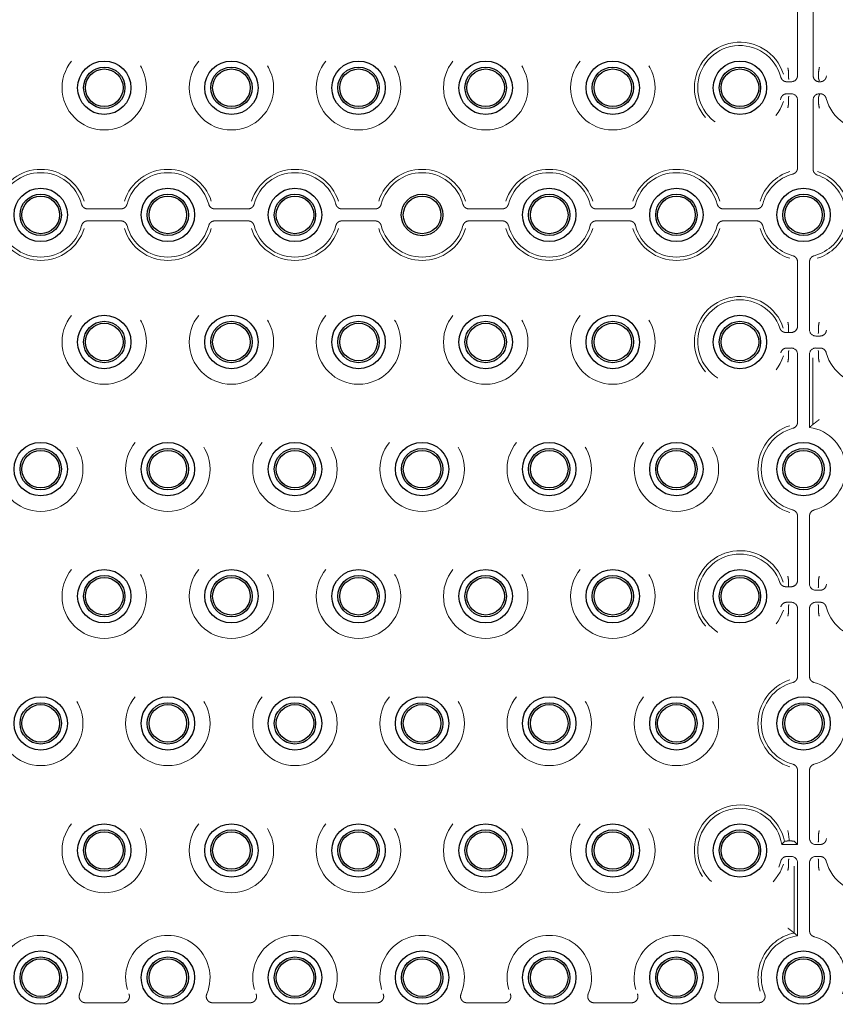
# Model space of a CAD drawing. Units: millimetres. Extents: x 11 to 205, y 5 to 292.
# Drawn here: x 76 to 82, y 158 to 165 of the extents above; entities that cross this region are included whole.
import ezdxf

# ---------------------------------------------------------------- set-up
doc = ezdxf.new("R2010")
doc.units = ezdxf.units.MM
doc.linetypes.add('HIDDEN', pattern=[1.905, 1.27, -0.635])

msp = doc.modelspace()

# ---------------------------------------------------------------- linework, layer by layer
at = {"color": 7, "linetype": 'HIDDEN', "lineweight": 18}
for p, q in [((81.6633, 164.891), (81.6633, 165.4245)), ((81.7854, 165.4053), (81.7854, 164.9173)), ((81.5932, 164.9173), (81.5934, 164.9153)), ((81.5934, 164.9153), (81.5934, 164.8677)), ((81.7854, 164.9173), (81.7854, 164.8911)), ((81.8283, 164.915), (81.8285, 164.9173)), ((81.8283, 164.915), (81.8283, 164.8678)), ((81.5799, 164.8411), (81.6134, 164.8411)), ((81.5934, 164.8677), (81.5934, 164.8677)), ((81.8283, 164.8678), (81.8283, 164.8678)), ((81.8354, 164.8411), (81.8409, 164.8411)), ((81.6134, 164.7469), (81.5799, 164.7469)), ((81.5934, 164.6727), (81.5932, 164.6707)), ((81.5934, 164.7203), (81.5934, 164.6727)), ((81.5934, 164.7203), (81.5934, 164.7203)), ((81.6633, 164.1635), (81.6633, 164.697)), ((81.7854, 164.6969), (81.7854, 164.6707)), ((81.8283, 164.7202), (81.8283, 164.673)), ((81.8283, 164.7202), (81.8283, 164.7202)), ((81.8285, 164.6707), (81.8283, 164.673)), ((81.8409, 164.7469), (81.8354, 164.7469)), ((81.7854, 164.6707), (81.7854, 164.1827)), ((81.7854, 164.1827), (81.7854, 164.1551)), ((76.0799, 163.8411), (76.3409, 163.8411)), ((77.0799, 163.8411), (77.3409, 163.8411)), ((78.0799, 163.8411), (78.3409, 163.8411)), ((79.0799, 163.8411), (79.3409, 163.8411)), ((80.0799, 163.8411), (80.3409, 163.8411)), ((81.0799, 163.8411), (81.3409, 163.8411)), ((76.3409, 163.7469), (76.0799, 163.7469)), ((77.3409, 163.7469), (77.0799, 163.7469)), ((78.3409, 163.7469), (78.0799, 163.7469)), ((79.3409, 163.7469), (79.0799, 163.7469)), ((80.3409, 163.7469), (80.0799, 163.7469)), ((81.3409, 163.7469), (81.0799, 163.7469)), ((81.6633, 162.919), (81.6633, 163.4245)), ((81.7575, 163.4245), (81.7575, 162.891)), ((81.5929, 162.919), (81.5931, 162.9171)), ((81.5931, 162.9171), (81.5931, 162.8694)), ((81.8274, 162.9153), (81.8276, 162.9173)), ((81.8274, 162.9153), (81.8274, 162.8677)), ((81.5715, 162.869), (81.5929, 162.869)), ((81.5929, 162.869), (81.6133, 162.869)), ((81.5931, 162.8694), (81.5931, 162.8694)), ((81.8074, 162.8411), (81.8409, 162.8411)), ((81.8274, 162.8677), (81.8274, 162.8677)), ((81.6134, 162.7469), (81.5799, 162.7469)), ((81.8409, 162.7469), (81.8074, 162.7469)), ((81.5934, 162.6727), (81.5932, 162.6707)), ((81.5934, 162.7203), (81.5934, 162.6727)), ((81.5934, 162.7203), (81.5934, 162.7203)), ((81.6633, 162.1635), (81.6633, 162.697)), ((81.7575, 162.697), (81.7575, 162.1227)), ((81.7837, 162.6707), (81.7837, 162.1447)), ((81.8274, 162.7203), (81.8274, 162.6727)), ((81.8274, 162.7203), (81.8274, 162.7203)), ((81.8276, 162.6707), (81.8274, 162.6727)), ((81.6633, 160.919), (81.6633, 161.4245)), ((81.7575, 161.4245), (81.7575, 160.891)), ((81.5929, 160.919), (81.5931, 160.9171)), ((81.5931, 160.9171), (81.5931, 160.8694)), ((81.8274, 160.9153), (81.8276, 160.9173)), ((81.8274, 160.9153), (81.8274, 160.8677)), ((81.5715, 160.869), (81.5929, 160.869)), ((81.5929, 160.869), (81.6133, 160.869)), ((81.5931, 160.8694), (81.5931, 160.8694)), ((81.8074, 160.8411), (81.8409, 160.8411)), ((81.8274, 160.8677), (81.8274, 160.8677)), ((81.6134, 160.7469), (81.5799, 160.7469)), ((81.8409, 160.7469), (81.8074, 160.7469)), ((81.5934, 160.6727), (81.5932, 160.6707)), ((81.5934, 160.7203), (81.5934, 160.6727)), ((81.5934, 160.7203), (81.5934, 160.7203)), ((81.6633, 160.1635), (81.6633, 160.697)), ((81.7575, 160.697), (81.7575, 160.1635)), ((81.8274, 160.7203), (81.8274, 160.6727)), ((81.8274, 160.7203), (81.8274, 160.7203)), ((81.8276, 160.6707), (81.8274, 160.6727)), ((81.6633, 158.8411), (81.6633, 159.4245)), ((81.7575, 159.4245), (81.7575, 158.891)), ((81.6371, 158.8673), (81.6633, 158.8411)), ((81.8274, 158.9153), (81.8276, 158.9173)), ((81.8274, 158.9153), (81.8274, 158.8677)), ((81.8274, 158.8677), (81.8274, 158.8677)), ((81.5391, 158.8411), (81.6633, 158.8411)), ((81.8074, 158.8411), (81.8409, 158.8411)), ((81.6134, 158.7469), (81.5799, 158.7469)), ((81.5934, 158.7203), (81.5934, 158.6727)), ((81.5934, 158.7203), (81.5934, 158.7203)), ((81.8409, 158.7469), (81.8074, 158.7469)), ((81.8274, 158.7203), (81.8274, 158.6727)), ((81.8274, 158.7203), (81.8274, 158.7203)), ((81.5934, 158.6727), (81.5932, 158.6707)), ((81.6371, 158.1447), (81.6371, 158.6707)), ((81.6633, 158.1227), (81.6633, 158.697)), ((81.7575, 158.697), (81.7575, 158.1635)), ((81.8276, 158.6707), (81.8274, 158.6727)), ((76.3582, 157.5961), (76.0626, 157.5961)), ((77.3582, 157.5961), (77.0626, 157.5961)), ((78.3582, 157.5961), (78.0626, 157.5961)), ((79.3582, 157.5961), (79.0626, 157.5961)), ((80.3582, 157.5961), (80.0626, 157.5961)), ((81.3582, 157.5961), (81.0626, 157.5961))]:
    msp.add_line(p, q, dxfattribs=at)
for centre in [(76.2104, 164.794), (77.2104, 164.794), (78.2104, 164.794), (79.2104, 164.794), (80.2104, 164.794), (76.2104, 162.794), (77.2104, 162.794), (78.2104, 162.794), (79.2104, 162.794), (80.2104, 162.794), (75.7104, 161.794), (76.7104, 161.794), (77.7104, 161.794), (78.7104, 161.794), (79.7104, 161.794), (80.7104, 161.794), (76.2104, 160.794), (77.2104, 160.794), (78.2104, 160.794), (79.2104, 160.794), (80.2104, 160.794), (75.7104, 159.794), (76.7104, 159.794), (77.7104, 159.794), (78.7104, 159.794), (79.7104, 159.794), (80.7104, 159.794), (76.2104, 158.794), (77.2104, 158.794), (78.2104, 158.794), (79.2104, 158.794), (80.2104, 158.794)]:
    msp.add_circle(centre, 0.3321, dxfattribs=at)
at = {"color": 7, "linetype": 'Continuous', "lineweight": 25}
for centre, radius in [((76.2104, 164.794), 0.21), ((77.2104, 164.794), 0.21), ((78.2104, 164.794), 0.21), ((79.2104, 164.794), 0.21), ((80.2104, 164.794), 0.21), ((81.2104, 164.794), 0.21), ((76.2104, 164.794), 0.1627), ((76.2104, 164.794), 0.1478), ((77.2104, 164.794), 0.1627), ((77.2104, 164.794), 0.1478), ((78.2104, 164.794), 0.1627), ((78.2104, 164.794), 0.1478), ((79.2104, 164.794), 0.1627), ((79.2104, 164.794), 0.1478), ((80.2104, 164.794), 0.1627), ((80.2104, 164.794), 0.1478), ((81.2104, 164.794), 0.1627), ((81.2104, 164.794), 0.1478), ((75.7104, 163.794), 0.21), ((76.7104, 163.794), 0.21), ((77.7104, 163.794), 0.21), ((79.7104, 163.794), 0.21), ((80.7104, 163.794), 0.21), ((81.7104, 163.794), 0.21), ((75.7104, 163.794), 0.1627), ((75.7104, 163.794), 0.1478), ((76.7104, 163.794), 0.1627), ((76.7104, 163.794), 0.1478), ((77.7104, 163.794), 0.1627), ((77.7104, 163.794), 0.1478), ((78.7104, 163.794), 0.1635), ((78.7104, 163.794), 0.1478), ((79.7104, 163.794), 0.1627), ((79.7104, 163.794), 0.1478), ((80.7104, 163.794), 0.1627), ((80.7104, 163.794), 0.1478), ((81.7104, 163.794), 0.1627), ((81.7104, 163.794), 0.1478), ((76.2104, 162.794), 0.21), ((77.2104, 162.794), 0.21), ((78.2104, 162.794), 0.21), ((79.2104, 162.794), 0.21), ((80.2104, 162.794), 0.21), ((81.2104, 162.794), 0.21), ((76.2104, 162.794), 0.1627), ((76.2104, 162.794), 0.1478), ((77.2104, 162.794), 0.1627), ((77.2104, 162.794), 0.1478), ((78.2104, 162.794), 0.1627), ((78.2104, 162.794), 0.1478), ((79.2104, 162.794), 0.1627), ((79.2104, 162.794), 0.1478), ((80.2104, 162.794), 0.1627), ((80.2104, 162.794), 0.1478), ((81.2104, 162.794), 0.1627), ((81.2104, 162.794), 0.1478), ((75.7104, 161.794), 0.21), ((76.7104, 161.794), 0.21), ((77.7104, 161.794), 0.21), ((78.7104, 161.794), 0.21), ((79.7104, 161.794), 0.21), ((80.7104, 161.794), 0.21), ((81.7104, 161.794), 0.21), ((75.7104, 161.794), 0.1627), ((75.7104, 161.794), 0.1478), ((76.7104, 161.794), 0.1627), ((76.7104, 161.794), 0.1478), ((77.7104, 161.794), 0.1627), ((77.7104, 161.794), 0.1478), ((78.7104, 161.794), 0.1627), ((78.7104, 161.794), 0.1478), ((79.7104, 161.794), 0.1627), ((79.7104, 161.794), 0.1478), ((80.7104, 161.794), 0.1627), ((80.7104, 161.794), 0.1478), ((81.7104, 161.794), 0.1627), ((81.7104, 161.794), 0.1478), ((76.2104, 160.794), 0.21), ((76.2104, 160.794), 0.1627), ((77.2104, 160.794), 0.21), ((77.2104, 160.794), 0.1627), ((78.2104, 160.794), 0.21), ((78.2104, 160.794), 0.1627), ((79.2104, 160.794), 0.21), ((79.2104, 160.794), 0.1627), ((80.2104, 160.794), 0.21), ((80.2104, 160.794), 0.1627), ((81.2104, 160.794), 0.21), ((81.2104, 160.794), 0.1627), ((76.2104, 160.794), 0.1478), ((77.2104, 160.794), 0.1478), ((78.2104, 160.794), 0.1478), ((79.2104, 160.794), 0.1478), ((80.2104, 160.794), 0.1478), ((81.2104, 160.794), 0.1478), ((75.7104, 159.794), 0.21), ((75.7104, 159.794), 0.1627), ((76.7104, 159.794), 0.21), ((76.7104, 159.794), 0.1627), ((77.7104, 159.794), 0.21), ((77.7104, 159.794), 0.1627), ((78.7104, 159.794), 0.21), ((78.7104, 159.794), 0.1627), ((79.7104, 159.794), 0.21), ((79.7104, 159.794), 0.1627), ((80.7104, 159.794), 0.21), ((80.7104, 159.794), 0.1627), ((81.7104, 159.794), 0.21), ((81.7104, 159.794), 0.1627), ((75.7104, 159.794), 0.1478), ((76.7104, 159.794), 0.1478), ((77.7104, 159.794), 0.1478), ((78.7104, 159.794), 0.1478), ((79.7104, 159.794), 0.1478), ((80.7104, 159.794), 0.1478), ((81.7104, 159.794), 0.1478), ((76.2104, 158.794), 0.21), ((76.2104, 158.794), 0.1627), ((76.2104, 158.794), 0.1478), ((77.2104, 158.794), 0.21), ((77.2104, 158.794), 0.1627), ((77.2104, 158.794), 0.1478), ((78.2104, 158.794), 0.21), ((78.2104, 158.794), 0.1627), ((78.2104, 158.794), 0.1478), ((79.2104, 158.794), 0.21), ((79.2104, 158.794), 0.1627), ((79.2104, 158.794), 0.1478), ((80.2104, 158.794), 0.21), ((80.2104, 158.794), 0.1627), ((80.2104, 158.794), 0.1478), ((81.2104, 158.794), 0.21), ((81.2104, 158.794), 0.1627), ((81.2104, 158.794), 0.1478), ((75.7104, 157.794), 0.21), ((75.7104, 157.794), 0.1627), ((75.7104, 157.794), 0.1478), ((76.7104, 157.794), 0.21), ((76.7104, 157.794), 0.1627), ((76.7104, 157.794), 0.1478), ((77.7104, 157.794), 0.21), ((77.7104, 157.794), 0.1627), ((77.7104, 157.794), 0.1478), ((78.7104, 157.794), 0.21), ((78.7104, 157.794), 0.1627), ((78.7104, 157.794), 0.1478), ((79.7104, 157.794), 0.21), ((79.7104, 157.794), 0.1627), ((79.7104, 157.794), 0.1478), ((80.7104, 157.794), 0.21), ((80.7104, 157.794), 0.1627), ((80.7104, 157.794), 0.1478), ((81.7104, 157.794), 0.21), ((81.7104, 157.794), 0.1627), ((81.7104, 157.794), 0.1478)]:
    msp.add_circle(centre, radius, dxfattribs=at)
at = {"color": 7, "linetype": 'HIDDEN', "lineweight": 18}
for centre, radius, start, end in [((81.2104, 164.794), 0.3583, 17.5752, 342.4248), ((81.2104, 164.794), 0.3321, 14.71381, 345.28619), ((82.2104, 164.794), 0.3321, 194.71381, 165.28619), ((75.7104, 163.794), 0.3583, 17.5752, 162.4248), ((76.7104, 163.794), 0.3583, 17.5752, 162.4248), ((77.7104, 163.794), 0.3583, 17.5752, 162.4248), ((78.7104, 163.794), 0.3583, 17.5752, 162.4248), ((79.7104, 163.794), 0.3583, 17.5752, 162.4248), ((80.7104, 163.794), 0.3583, 17.5752, 162.4248), ((81.7104, 163.794), 0.3583, 107.5752, 162.4248), ((81.7104, 163.794), 0.3583, 17.5752, 72.17209), ((75.7104, 163.794), 0.3321, 14.71381, 165.28619), ((76.7104, 163.794), 0.3321, 14.71381, 165.28619), ((77.7104, 163.794), 0.3321, 14.71381, 165.28619), ((78.7104, 163.794), 0.3321, 14.71381, 165.28619), ((79.7104, 163.794), 0.3321, 14.71381, 165.28619), ((80.7104, 163.794), 0.3321, 14.71381, 165.28619), ((81.7104, 163.794), 0.3321, 104.71381, 165.28619), ((81.7104, 163.794), 0.3321, 14.71381, 70.90127), ((75.7104, 163.794), 0.3583, 197.5752, 342.4248), ((75.7104, 163.794), 0.3321, 194.71381, 345.28619), ((76.7104, 163.794), 0.3583, 197.5752, 342.4248), ((76.7104, 163.794), 0.3321, 194.71381, 345.28619), ((77.7104, 163.794), 0.3583, 197.5752, 342.4248), ((77.7104, 163.794), 0.3321, 194.71381, 345.28619), ((78.7104, 163.794), 0.3583, 197.5752, 342.4248), ((78.7104, 163.794), 0.3321, 194.71381, 345.28619), ((79.7104, 163.794), 0.3583, 197.5752, 342.4248), ((79.7104, 163.794), 0.3321, 194.71381, 345.28619), ((80.7104, 163.794), 0.3583, 197.5752, 342.4248), ((80.7104, 163.794), 0.3321, 194.71381, 345.28619), ((81.7104, 163.794), 0.3583, 197.5752, 252.4248), ((81.7104, 163.794), 0.3321, 194.71381, 255.28619), ((81.7104, 163.794), 0.3321, 284.71381, 345.28619), ((81.7104, 163.794), 0.3583, 287.5752, 342.4248), ((81.2104, 162.794), 0.3583, 17.82791, 342.4248), ((81.2104, 162.794), 0.3321, 19.09873, 345.28619), ((82.2104, 162.794), 0.3321, 194.71381, 165.28619), ((81.7104, 161.794), 0.3583, 107.5752, 252.4248), ((81.7104, 161.794), 0.3321, 104.71381, 255.28619), ((81.7104, 161.794), 0.3321, 284.71381, 81.85203), ((81.2104, 160.794), 0.3583, 17.82791, 342.4248), ((81.2104, 160.794), 0.3321, 19.09873, 345.28619), ((82.2104, 160.794), 0.3321, 194.71381, 165.28619), ((81.7104, 159.794), 0.3583, 107.5752, 252.4248), ((81.7104, 159.794), 0.3321, 104.71381, 255.28619), ((81.7104, 159.794), 0.3321, 284.71381, 75.28619), ((81.2104, 158.794), 0.3583, 11.80668, 342.4248), ((81.2104, 158.794), 0.3321, 8.14797, 345.28619), ((82.2104, 158.794), 0.3321, 194.71381, 165.28619), ((75.7104, 157.794), 0.3321, 337.21247, 202.78753), ((76.7104, 157.794), 0.3321, 337.21247, 202.78753), ((77.7104, 157.794), 0.3321, 337.21247, 202.78753), ((78.7104, 157.794), 0.3321, 337.21247, 202.78753), ((79.7104, 157.794), 0.3321, 337.21247, 202.78753), ((80.7104, 157.794), 0.3321, 337.21247, 202.78753), ((81.7104, 157.794), 0.3583, 101.80668, 197.3444), ((81.7104, 157.794), 0.3321, 98.14797, 202.78753), ((81.7104, 157.794), 0.3321, 337.21247, 75.28619)]:
    msp.add_arc(centre, radius, start, end, dxfattribs=at)
for centre, major_axis, ratio, start_param, end_param in [((81.6133, 164.8911), (-0.0354, 0.0354), 0.998783, 2.356803, 3.926382), ((81.8354, 164.8911), (0, 0.05), 0.999391, 1.570796, 3.141593), ((81.6133, 164.6969), (-0.0354, -0.0354), 0.998783, 2.356803, 3.926382), ((81.8354, 164.6969), (0, -0.05), 0.999391, 3.141593, 4.712389), ((81.6133, 162.919), (-0.05, 0), 0.999391, 1.570796, 3.141593), ((81.8075, 162.8911), (0.0354, 0.0354), 0.998783, 2.356803, 3.926382), ((81.6133, 162.6969), (-0.0354, -0.0354), 0.998783, 2.356803, 3.926382), ((81.8075, 162.6969), (0.0354, -0.0354), 0.998783, 2.356803, 3.926382), ((81.6133, 160.919), (-0.05, 0), 0.999391, 1.570796, 3.141593), ((81.8075, 160.8911), (0.0354, 0.0354), 0.998783, 2.356803, 3.926382), ((81.6133, 160.6969), (-0.0354, -0.0354), 0.998783, 2.356803, 3.926382), ((81.8075, 160.6969), (0.0354, -0.0354), 0.998783, 2.356803, 3.926382), ((81.5871, 158.8673), (0.05, 0), 0.034921, 0.034907, 1.32417), ((81.8075, 158.8911), (0.0354, 0.0354), 0.998783, 2.356803, 3.926382), ((81.6133, 158.6969), (-0.0354, -0.0354), 0.998783, 2.356803, 3.926382), ((81.8075, 158.6969), (0.0354, -0.0354), 0.998783, 2.356803, 3.926382)]:
    msp.add_ellipse(centre, major_axis=major_axis, ratio=ratio, start_param=start_param, end_param=end_param, dxfattribs=at)
for points, knots in [([(81.5932, 164.9173), (81.5913, 164.9284), (81.5894, 164.9399), (81.5872, 164.9512), (81.5871, 164.9514), (81.5871, 164.9514)], [0, 0, 0, 0, 0.979233, 0.999963, 1, 1, 1, 1]), ([(81.8354, 164.9555), (81.8354, 164.9555), (81.8353, 164.9552), (81.8327, 164.9426), (81.8306, 164.9298), (81.8285, 164.9173)], [0, 0, 0, 0, 0.000033, 0.018324, 1, 1, 1, 1]), ([(81.5316, 164.8783), (81.5335, 164.873), (81.5375, 164.8624), (81.5496, 164.8502), (81.5642, 164.8424), (81.5749, 164.8415), (81.5799, 164.8411)], [0, 0, 0, 0, 0.2567201, 0.5134452, 0.7700661, 1, 1, 1, 1]), ([(81.5934, 164.8677), (81.5935, 164.8664), (81.5938, 164.8638), (81.5941, 164.8614), (81.5943, 164.8601), (81.5943, 164.8601)], [0, 0, 0, 0, 0.484235, 0.991214, 1, 1, 1, 1]), ([(81.8283, 164.8678), (81.8287, 164.8666), (81.831, 164.86), (81.8334, 164.8535), (81.8354, 164.8483), (81.8354, 164.8482)], [0, 0, 0, 0, 0.182954, 0.994975, 1, 1, 1, 1]), ([(81.8409, 164.8411), (81.8465, 164.8416), (81.8578, 164.8427), (81.8726, 164.8513), (81.8839, 164.8635), (81.8875, 164.8736), (81.8892, 164.8783)], [0, 0, 0, 0, 0.25672, 0.513445, 0.770066, 1, 1, 1, 1]), ([(81.5799, 164.7469), (81.5743, 164.7464), (81.563, 164.7453), (81.5481, 164.7367), (81.5369, 164.7245), (81.5333, 164.7144), (81.5316, 164.7097)], [0, 0, 0, 0, 0.25672, 0.513445, 0.770066, 1, 1, 1, 1]), ([(81.5943, 164.7279), (81.5943, 164.7279), (81.5941, 164.7266), (81.5938, 164.7242), (81.5935, 164.7216), (81.5934, 164.7203)], [0, 0, 0, 0, 0.008786, 0.515765, 1, 1, 1, 1]), ([(81.8354, 164.7398), (81.8354, 164.7397), (81.8334, 164.7345), (81.831, 164.728), (81.8287, 164.7214), (81.8283, 164.7202)], [0, 0, 0, 0, 0.005025, 0.817046, 1, 1, 1, 1]), ([(81.8892, 164.7097), (81.8873, 164.715), (81.8833, 164.7256), (81.8712, 164.7378), (81.8566, 164.7456), (81.8459, 164.7465), (81.8409, 164.7469)], [0, 0, 0, 0, 0.25672, 0.513445, 0.770066, 1, 1, 1, 1]), ([(81.5932, 164.6707), (81.5913, 164.6596), (81.5894, 164.6481), (81.5872, 164.6368), (81.5871, 164.6366), (81.5871, 164.6366)], [0, 0, 0, 0, 0.979233, 0.999963, 1, 1, 1, 1]), ([(81.8285, 164.6707), (81.8306, 164.6582), (81.8327, 164.6454), (81.8353, 164.6328), (81.8354, 164.6325), (81.8354, 164.6325)], [0, 0, 0, 0, 0.981676, 0.999967, 1, 1, 1, 1]), ([(81.6261, 164.1152), (81.6314, 164.1171), (81.642, 164.1211), (81.6542, 164.1332), (81.6619, 164.1478), (81.6629, 164.1585), (81.6633, 164.1635)], [0, 0, 0, 0, 0.25672, 0.513445, 0.770066, 1, 1, 1, 1]), ([(81.7854, 164.1551), (81.7859, 164.1494), (81.787, 164.1382), (81.7957, 164.1233), (81.8069, 164.1129), (81.8156, 164.1092), (81.819, 164.1078)], [0, 0, 0, 0, 0.272662, 0.545327, 0.817907, 1, 1, 1, 1]), ([(76.0316, 163.8783), (76.0335, 163.873), (76.0375, 163.8624), (76.0496, 163.8502), (76.0642, 163.8424), (76.0749, 163.8415), (76.0799, 163.8411)], [0, 0, 0, 0, 0.25672, 0.513445, 0.770066, 1, 1, 1, 1]), ([(76.3409, 163.8411), (76.3465, 163.8416), (76.3578, 163.8427), (76.3726, 163.8513), (76.3839, 163.8635), (76.3875, 163.8736), (76.3892, 163.8783)], [0, 0, 0, 0, 0.25672, 0.513445, 0.770066, 1, 1, 1, 1]), ([(77.0316, 163.8783), (77.0335, 163.873), (77.0375, 163.8624), (77.0496, 163.8502), (77.0642, 163.8424), (77.0749, 163.8415), (77.0799, 163.8411)], [0, 0, 0, 0, 0.25672, 0.513445, 0.770066, 1, 1, 1, 1]), ([(77.3409, 163.8411), (77.3465, 163.8416), (77.3578, 163.8427), (77.3726, 163.8513), (77.3839, 163.8635), (77.3875, 163.8736), (77.3892, 163.8783)], [0, 0, 0, 0, 0.25672, 0.513445, 0.770066, 1, 1, 1, 1]), ([(78.0316, 163.8783), (78.0335, 163.873), (78.0375, 163.8624), (78.0496, 163.8502), (78.0642, 163.8424), (78.0749, 163.8415), (78.0799, 163.8411)], [0, 0, 0, 0, 0.25672, 0.513445, 0.770066, 1, 1, 1, 1]), ([(78.3409, 163.8411), (78.3465, 163.8416), (78.3578, 163.8427), (78.3726, 163.8513), (78.3839, 163.8635), (78.3875, 163.8736), (78.3892, 163.8783)], [0, 0, 0, 0, 0.25672, 0.513445, 0.770066, 1, 1, 1, 1]), ([(79.0316, 163.8783), (79.0335, 163.873), (79.0375, 163.8624), (79.0496, 163.8502), (79.0642, 163.8424), (79.0749, 163.8415), (79.0799, 163.8411)], [0, 0, 0, 0, 0.25672, 0.513445, 0.770066, 1, 1, 1, 1]), ([(79.3409, 163.8411), (79.3465, 163.8416), (79.3578, 163.8427), (79.3726, 163.8513), (79.3839, 163.8635), (79.3875, 163.8736), (79.3892, 163.8783)], [0, 0, 0, 0, 0.25672, 0.513445, 0.770066, 1, 1, 1, 1]), ([(80.0316, 163.8783), (80.0335, 163.873), (80.0375, 163.8624), (80.0496, 163.8502), (80.0642, 163.8424), (80.0749, 163.8415), (80.0799, 163.8411)], [0, 0, 0, 0, 0.25672, 0.513445, 0.770066, 1, 1, 1, 1]), ([(80.3409, 163.8411), (80.3465, 163.8416), (80.3578, 163.8427), (80.3726, 163.8513), (80.3839, 163.8635), (80.3875, 163.8736), (80.3892, 163.8783)], [0, 0, 0, 0, 0.25672, 0.513445, 0.770066, 1, 1, 1, 1]), ([(81.0316, 163.8783), (81.0335, 163.873), (81.0375, 163.8624), (81.0496, 163.8502), (81.0642, 163.8424), (81.0749, 163.8415), (81.0799, 163.8411)], [0, 0, 0, 0, 0.25672, 0.513445, 0.770066, 1, 1, 1, 1]), ([(81.3409, 163.8411), (81.3465, 163.8416), (81.3578, 163.8427), (81.3726, 163.8513), (81.3839, 163.8635), (81.3875, 163.8736), (81.3892, 163.8783)], [0, 0, 0, 0, 0.25672, 0.513445, 0.770066, 1, 1, 1, 1]), ([(76.0799, 163.7469), (76.0743, 163.7464), (76.063, 163.7453), (76.0481, 163.7367), (76.0369, 163.7245), (76.0333, 163.7144), (76.0316, 163.7097)], [0, 0, 0, 0, 0.2567201, 0.5134452, 0.7700661, 1, 1, 1, 1]), ([(76.3892, 163.7097), (76.3873, 163.715), (76.3833, 163.7256), (76.3712, 163.7378), (76.3566, 163.7456), (76.3459, 163.7465), (76.3409, 163.7469)], [0, 0, 0, 0, 0.25672, 0.513445, 0.770066, 1, 1, 1, 1]), ([(77.0799, 163.7469), (77.0743, 163.7464), (77.063, 163.7453), (77.0481, 163.7367), (77.0369, 163.7245), (77.0333, 163.7144), (77.0316, 163.7097)], [0, 0, 0, 0, 0.25672, 0.513445, 0.770066, 1, 1, 1, 1]), ([(77.3892, 163.7097), (77.3873, 163.715), (77.3833, 163.7256), (77.3712, 163.7378), (77.3566, 163.7456), (77.3459, 163.7465), (77.3409, 163.7469)], [0, 0, 0, 0, 0.25672, 0.513445, 0.770066, 1, 1, 1, 1]), ([(78.0799, 163.7469), (78.0743, 163.7464), (78.063, 163.7453), (78.0481, 163.7367), (78.0369, 163.7245), (78.0333, 163.7144), (78.0316, 163.7097)], [0, 0, 0, 0, 0.25672, 0.513445, 0.770066, 1, 1, 1, 1]), ([(78.3892, 163.7097), (78.3873, 163.715), (78.3833, 163.7256), (78.3712, 163.7378), (78.3566, 163.7456), (78.3459, 163.7465), (78.3409, 163.7469)], [0, 0, 0, 0, 0.25672, 0.513445, 0.770066, 1, 1, 1, 1]), ([(79.0799, 163.7469), (79.0743, 163.7464), (79.063, 163.7453), (79.0481, 163.7367), (79.0369, 163.7245), (79.0333, 163.7144), (79.0316, 163.7097)], [0, 0, 0, 0, 0.25672, 0.513445, 0.770066, 1, 1, 1, 1]), ([(79.3892, 163.7097), (79.3873, 163.715), (79.3833, 163.7256), (79.3712, 163.7378), (79.3566, 163.7456), (79.3459, 163.7465), (79.3409, 163.7469)], [0, 0, 0, 0, 0.25672, 0.513445, 0.770066, 1, 1, 1, 1]), ([(80.0799, 163.7469), (80.0743, 163.7464), (80.063, 163.7453), (80.0481, 163.7367), (80.0369, 163.7245), (80.0333, 163.7144), (80.0316, 163.7097)], [0, 0, 0, 0, 0.25672, 0.513445, 0.770066, 1, 1, 1, 1]), ([(80.3892, 163.7097), (80.3873, 163.715), (80.3833, 163.7256), (80.3712, 163.7378), (80.3566, 163.7456), (80.3459, 163.7465), (80.3409, 163.7469)], [0, 0, 0, 0, 0.25672, 0.513445, 0.770066, 1, 1, 1, 1]), ([(81.0799, 163.7469), (81.0743, 163.7464), (81.063, 163.7453), (81.0481, 163.7367), (81.0369, 163.7245), (81.0333, 163.7144), (81.0316, 163.7097)], [0, 0, 0, 0, 0.25672, 0.513445, 0.770066, 1, 1, 1, 1]), ([(81.3892, 163.7097), (81.3873, 163.715), (81.3833, 163.7256), (81.3712, 163.7378), (81.3566, 163.7456), (81.3459, 163.7465), (81.3409, 163.7469)], [0, 0, 0, 0, 0.25672, 0.513445, 0.770066, 1, 1, 1, 1]), ([(81.6633, 163.4245), (81.6628, 163.4301), (81.6617, 163.4414), (81.653, 163.4562), (81.6409, 163.4675), (81.6308, 163.4711), (81.6261, 163.4728)], [0, 0, 0, 0, 0.25672, 0.513445, 0.770066, 1, 1, 1, 1]), ([(81.7947, 163.4728), (81.7894, 163.4709), (81.7788, 163.4669), (81.7666, 163.4548), (81.7588, 163.4402), (81.7579, 163.4295), (81.7575, 163.4245)], [0, 0, 0, 0, 0.2567201, 0.5134452, 0.7700661, 1, 1, 1, 1]), ([(81.5242, 162.9027), (81.5265, 162.8975), (81.5313, 162.8872), (81.5443, 162.876), (81.5583, 162.8699), (81.5677, 162.8693), (81.5715, 162.869)], [0, 0, 0, 0, 0.272329, 0.544653, 0.817107, 1, 1, 1, 1]), ([(81.5929, 162.919), (81.5911, 162.9296), (81.5893, 162.9404), (81.5872, 162.9512), (81.5871, 162.9514), (81.5871, 162.9514)], [0, 0, 0, 0, 0.978138, 0.999961, 1, 1, 1, 1]), ([(81.8337, 162.9514), (81.8337, 162.9514), (81.8336, 162.9512), (81.8314, 162.9399), (81.8294, 162.9284), (81.8276, 162.9173)], [0, 0, 0, 0, 0.000037, 0.020767, 1, 1, 1, 1]), ([(81.5931, 162.8694), (81.5931, 162.8692), (81.593, 162.869), (81.593, 162.869), (81.5929, 162.869), (81.5929, 162.869)], [0, 0, 0, 0, 0.603652, 0.999347, 1, 1, 1, 1]), ([(81.8274, 162.8677), (81.8273, 162.8664), (81.827, 162.8638), (81.8266, 162.8614), (81.8265, 162.8601), (81.8265, 162.8601)], [0, 0, 0, 0, 0.484235, 0.991214, 1, 1, 1, 1]), ([(81.8409, 162.8411), (81.8465, 162.8416), (81.8578, 162.8427), (81.8726, 162.8513), (81.8839, 162.8635), (81.8875, 162.8736), (81.8892, 162.8783)], [0, 0, 0, 0, 0.25672, 0.513445, 0.770066, 1, 1, 1, 1]), ([(81.5799, 162.7469), (81.5743, 162.7464), (81.563, 162.7453), (81.5481, 162.7367), (81.5369, 162.7245), (81.5333, 162.7144), (81.5316, 162.7097)], [0, 0, 0, 0, 0.25672, 0.513445, 0.770066, 1, 1, 1, 1]), ([(81.8892, 162.7097), (81.8873, 162.715), (81.8833, 162.7256), (81.8712, 162.7378), (81.8566, 162.7456), (81.8459, 162.7465), (81.8409, 162.7469)], [0, 0, 0, 0, 0.25672, 0.513445, 0.770066, 1, 1, 1, 1]), ([(81.5932, 162.6707), (81.5913, 162.6596), (81.5894, 162.6481), (81.5872, 162.6368), (81.5871, 162.6366), (81.5871, 162.6366)], [0, 0, 0, 0, 0.979233, 0.999963, 1, 1, 1, 1]), ([(81.5943, 162.7279), (81.5943, 162.7279), (81.5941, 162.7266), (81.5938, 162.7242), (81.5935, 162.7216), (81.5934, 162.7203)], [0, 0, 0, 0, 0.008786, 0.515765, 1, 1, 1, 1]), ([(81.8265, 162.7279), (81.8265, 162.7279), (81.8266, 162.7266), (81.827, 162.7242), (81.8273, 162.7216), (81.8274, 162.7203)], [0, 0, 0, 0, 0.008786, 0.515765, 1, 1, 1, 1]), ([(81.8337, 162.6366), (81.8337, 162.6366), (81.8336, 162.6368), (81.8314, 162.6481), (81.8294, 162.6596), (81.8276, 162.6707)], [0, 0, 0, 0, 0.0000374, 0.0207671, 1, 1, 1, 1]), ([(81.6261, 162.1152), (81.6314, 162.1171), (81.642, 162.1211), (81.6542, 162.1332), (81.6619, 162.1478), (81.6629, 162.1585), (81.6633, 162.1635)], [0, 0, 0, 0, 0.25672, 0.513445, 0.770066, 1, 1, 1, 1]), ([(81.7837, 162.1447), (81.7762, 162.1385), (81.7674, 162.1313), (81.7587, 162.1238), (81.7575, 162.1227)], [0, 0, 0, 0, 0.8603245, 1, 1, 1, 1]), ([(81.8337, 162.1832), (81.8336, 162.1831), (81.8283, 162.1793), (81.8178, 162.1715), (81.8035, 162.1605), (81.7925, 162.1519), (81.7854, 162.1461), (81.7843, 162.1452), (81.7837, 162.1447)], [0, 0, 0, 0, 0.005268, 0.224024, 0.448801, 0.670147, 0.83473, 1, 1, 1, 1]), ([(81.6633, 161.4245), (81.6628, 161.4301), (81.6617, 161.4414), (81.653, 161.4562), (81.6409, 161.4675), (81.6308, 161.4711), (81.6261, 161.4728)], [0, 0, 0, 0, 0.25672, 0.513445, 0.770066, 1, 1, 1, 1]), ([(81.7947, 161.4728), (81.7894, 161.4709), (81.7788, 161.4669), (81.7666, 161.4548), (81.7588, 161.4402), (81.7579, 161.4295), (81.7575, 161.4245)], [0, 0, 0, 0, 0.2567201, 0.5134452, 0.7700661, 1, 1, 1, 1]), ([(81.5242, 160.9027), (81.5265, 160.8975), (81.5313, 160.8872), (81.5443, 160.876), (81.5583, 160.8699), (81.5677, 160.8693), (81.5715, 160.869)], [0, 0, 0, 0, 0.272329, 0.544653, 0.817107, 1, 1, 1, 1]), ([(81.5929, 160.919), (81.5911, 160.9296), (81.5893, 160.9404), (81.5872, 160.9512), (81.5871, 160.9514), (81.5871, 160.9514)], [0, 0, 0, 0, 0.978138, 0.999961, 1, 1, 1, 1]), ([(81.8337, 160.9514), (81.8337, 160.9514), (81.8336, 160.9512), (81.8314, 160.9399), (81.8294, 160.9284), (81.8276, 160.9173)], [0, 0, 0, 0, 0.000037, 0.020767, 1, 1, 1, 1]), ([(81.8409, 160.8411), (81.8465, 160.8416), (81.8578, 160.8427), (81.8726, 160.8513), (81.8839, 160.8635), (81.8875, 160.8736), (81.8892, 160.8783)], [0, 0, 0, 0, 0.25672, 0.513445, 0.770066, 1, 1, 1, 1]), ([(81.5931, 160.8694), (81.5931, 160.8692), (81.593, 160.869), (81.593, 160.869), (81.5929, 160.869), (81.5929, 160.869)], [0, 0, 0, 0, 0.5980077, 0.9900031, 1, 1, 1, 1]), ([(81.8274, 160.8677), (81.8273, 160.8664), (81.827, 160.8638), (81.8266, 160.8614), (81.8265, 160.8601), (81.8265, 160.8601)], [0, 0, 0, 0, 0.484235, 0.991214, 1, 1, 1, 1]), ([(81.5799, 160.7469), (81.5743, 160.7464), (81.563, 160.7453), (81.5481, 160.7367), (81.5369, 160.7245), (81.5333, 160.7144), (81.5316, 160.7097)], [0, 0, 0, 0, 0.25672, 0.513445, 0.770066, 1, 1, 1, 1]), ([(81.5943, 160.7279), (81.5943, 160.7279), (81.5941, 160.7266), (81.5938, 160.7242), (81.5935, 160.7216), (81.5934, 160.7203)], [0, 0, 0, 0, 0.008786, 0.515765, 1, 1, 1, 1]), ([(81.8265, 160.7279), (81.8265, 160.7279), (81.8266, 160.7266), (81.827, 160.7242), (81.8273, 160.7216), (81.8274, 160.7203)], [0, 0, 0, 0, 0.008786, 0.515765, 1, 1, 1, 1]), ([(81.8892, 160.7097), (81.8873, 160.715), (81.8833, 160.7256), (81.8712, 160.7378), (81.8566, 160.7456), (81.8459, 160.7465), (81.8409, 160.7469)], [0, 0, 0, 0, 0.25672, 0.513445, 0.770066, 1, 1, 1, 1]), ([(81.5932, 160.6707), (81.5913, 160.6596), (81.5894, 160.6481), (81.5872, 160.6368), (81.5871, 160.6366), (81.5871, 160.6366)], [0, 0, 0, 0, 0.9792329, 0.9999626, 1, 1, 1, 1]), ([(81.8337, 160.6366), (81.8337, 160.6366), (81.8336, 160.6368), (81.8314, 160.6481), (81.8294, 160.6596), (81.8276, 160.6707)], [0, 0, 0, 0, 0.000037, 0.020767, 1, 1, 1, 1]), ([(81.6261, 160.1152), (81.6314, 160.1171), (81.642, 160.1211), (81.6542, 160.1332), (81.6619, 160.1478), (81.6629, 160.1585), (81.6633, 160.1635)], [0, 0, 0, 0, 0.25672, 0.513445, 0.770066, 1, 1, 1, 1]), ([(81.7575, 160.1635), (81.758, 160.1579), (81.7591, 160.1466), (81.7677, 160.1318), (81.7799, 160.1205), (81.79, 160.1169), (81.7947, 160.1152)], [0, 0, 0, 0, 0.2567201, 0.5134452, 0.7700661, 1, 1, 1, 1]), ([(81.6633, 159.4245), (81.6628, 159.4301), (81.6617, 159.4414), (81.653, 159.4562), (81.6409, 159.4675), (81.6308, 159.4711), (81.6261, 159.4728)], [0, 0, 0, 0, 0.2567201, 0.5134452, 0.7700661, 1, 1, 1, 1]), ([(81.7947, 159.4728), (81.7894, 159.4709), (81.7788, 159.4669), (81.7666, 159.4548), (81.7588, 159.4402), (81.7579, 159.4295), (81.7575, 159.4245)], [0, 0, 0, 0, 0.25672, 0.513445, 0.770066, 1, 1, 1, 1]), ([(81.5993, 158.8689), (81.596, 158.8963), (81.5926, 158.9239), (81.5872, 158.9512), (81.5871, 158.9514), (81.5871, 158.9514)], [0, 0, 0, 0, 0.991363, 0.999984, 1, 1, 1, 1]), ([(81.8337, 158.9514), (81.8337, 158.9514), (81.8336, 158.9512), (81.8314, 158.9399), (81.8294, 158.9284), (81.8276, 158.9173)], [0, 0, 0, 0, 0.000037, 0.020767, 1, 1, 1, 1]), ([(81.5391, 158.8411), (81.5455, 158.8485), (81.553, 158.8573), (81.5601, 158.866), (81.5611, 158.8673)], [0, 0, 0, 0, 0.85277, 1, 1, 1, 1]), ([(81.5611, 158.8673), (81.5618, 158.8675), (81.5632, 158.8679), (81.5721, 158.8684), (81.5845, 158.8688), (81.5945, 158.8689), (81.5993, 158.8689)], [0, 0, 0, 0, 0.255035, 0.510019, 0.766685, 1, 1, 1, 1]), ([(81.8274, 158.8677), (81.8273, 158.8664), (81.827, 158.8638), (81.8266, 158.8614), (81.8265, 158.8601), (81.8265, 158.8601)], [0, 0, 0, 0, 0.484235, 0.991214, 1, 1, 1, 1]), ([(81.8409, 158.8411), (81.8465, 158.8416), (81.8578, 158.8427), (81.8726, 158.8513), (81.8839, 158.8635), (81.8875, 158.8736), (81.8892, 158.8783)], [0, 0, 0, 0, 0.2567201, 0.5134452, 0.7700661, 1, 1, 1, 1]), ([(81.5799, 158.7469), (81.5743, 158.7464), (81.563, 158.7453), (81.5481, 158.7367), (81.5369, 158.7245), (81.5333, 158.7144), (81.5316, 158.7097)], [0, 0, 0, 0, 0.25672, 0.513445, 0.770066, 1, 1, 1, 1]), ([(81.5943, 158.7279), (81.5943, 158.7279), (81.5941, 158.7266), (81.5938, 158.7242), (81.5935, 158.7216), (81.5934, 158.7203)], [0, 0, 0, 0, 0.008786, 0.515765, 1, 1, 1, 1]), ([(81.8265, 158.7279), (81.8265, 158.7279), (81.8266, 158.7266), (81.827, 158.7242), (81.8273, 158.7216), (81.8274, 158.7203)], [0, 0, 0, 0, 0.008786, 0.515765, 1, 1, 1, 1]), ([(81.8892, 158.7097), (81.8873, 158.715), (81.8833, 158.7256), (81.8712, 158.7378), (81.8566, 158.7456), (81.8459, 158.7465), (81.8409, 158.7469)], [0, 0, 0, 0, 0.25672, 0.513445, 0.770066, 1, 1, 1, 1]), ([(81.5932, 158.6707), (81.5913, 158.6596), (81.5894, 158.6481), (81.5872, 158.6368), (81.5871, 158.6366), (81.5871, 158.6366)], [0, 0, 0, 0, 0.979233, 0.999963, 1, 1, 1, 1]), ([(81.8276, 158.6707), (81.8294, 158.6596), (81.8314, 158.6481), (81.8336, 158.6368), (81.8337, 158.6366), (81.8337, 158.6366)], [0, 0, 0, 0, 0.979233, 0.999963, 1, 1, 1, 1]), ([(81.6371, 158.1447), (81.6365, 158.1452), (81.6353, 158.1461), (81.6283, 158.1519), (81.6173, 158.1605), (81.6029, 158.1715), (81.5925, 158.1793), (81.5872, 158.1831), (81.5871, 158.1832)], [0, 0, 0, 0, 0.16527, 0.329853, 0.551199, 0.775976, 0.994732, 1, 1, 1, 1]), ([(81.6633, 158.1227), (81.6559, 158.1291), (81.6471, 158.1366), (81.6384, 158.1437), (81.6371, 158.1447)], [0, 0, 0, 0, 0.85277, 1, 1, 1, 1]), ([(81.7575, 158.1635), (81.758, 158.1579), (81.7591, 158.1466), (81.7677, 158.1318), (81.7799, 158.1205), (81.79, 158.1169), (81.7947, 158.1152)], [0, 0, 0, 0, 0.25672, 0.513445, 0.770066, 1, 1, 1, 1]), ([(76.0165, 157.6654), (76.0149, 157.66), (76.0115, 157.6492), (76.0137, 157.632), (76.021, 157.6166), (76.0331, 157.6046), (76.0476, 157.5973), (76.0579, 157.5965), (76.0626, 157.5961)], [0, 0, 0, 0, 0.171527, 0.343064, 0.514368, 0.685474, 0.856592, 1, 1, 1, 1]), ([(76.3582, 157.5961), (76.3638, 157.5966), (76.3751, 157.5977), (76.39, 157.6063), (76.4014, 157.619), (76.4078, 157.6348), (76.4089, 157.6511), (76.4057, 157.6609), (76.4042, 157.6654)], [0, 0, 0, 0, 0.171527, 0.343064, 0.514368, 0.685474, 0.856593, 1, 1, 1, 1]), ([(77.0165, 157.6654), (77.0149, 157.66), (77.0115, 157.6492), (77.0137, 157.632), (77.021, 157.6166), (77.0331, 157.6046), (77.0476, 157.5973), (77.0579, 157.5965), (77.0626, 157.5961)], [0, 0, 0, 0, 0.171527, 0.343064, 0.514368, 0.685474, 0.856592, 1, 1, 1, 1]), ([(77.3582, 157.5961), (77.3638, 157.5966), (77.3751, 157.5977), (77.39, 157.6063), (77.4014, 157.619), (77.4078, 157.6348), (77.4089, 157.6511), (77.4057, 157.6609), (77.4042, 157.6654)], [0, 0, 0, 0, 0.171527, 0.343064, 0.514368, 0.685474, 0.856593, 1, 1, 1, 1]), ([(78.0165, 157.6654), (78.0149, 157.66), (78.0115, 157.6492), (78.0137, 157.632), (78.021, 157.6166), (78.0331, 157.6046), (78.0476, 157.5973), (78.0579, 157.5965), (78.0626, 157.5961)], [0, 0, 0, 0, 0.171527, 0.343064, 0.514368, 0.685474, 0.856592, 1, 1, 1, 1]), ([(78.3582, 157.5961), (78.3638, 157.5966), (78.3751, 157.5977), (78.39, 157.6063), (78.4014, 157.619), (78.4078, 157.6348), (78.4089, 157.6511), (78.4057, 157.6609), (78.4042, 157.6654)], [0, 0, 0, 0, 0.171527, 0.343064, 0.514368, 0.685474, 0.856593, 1, 1, 1, 1]), ([(79.0165, 157.6654), (79.0149, 157.66), (79.0115, 157.6492), (79.0137, 157.632), (79.021, 157.6166), (79.0331, 157.6046), (79.0476, 157.5973), (79.0579, 157.5965), (79.0626, 157.5961)], [0, 0, 0, 0, 0.171527, 0.343064, 0.514368, 0.685474, 0.856592, 1, 1, 1, 1]), ([(79.3582, 157.5961), (79.3638, 157.5966), (79.3751, 157.5977), (79.39, 157.6063), (79.4014, 157.619), (79.4078, 157.6348), (79.4089, 157.6511), (79.4057, 157.6609), (79.4042, 157.6654)], [0, 0, 0, 0, 0.171527, 0.343064, 0.514368, 0.685474, 0.856593, 1, 1, 1, 1]), ([(80.0165, 157.6654), (80.0149, 157.66), (80.0115, 157.6492), (80.0137, 157.632), (80.021, 157.6166), (80.0331, 157.6046), (80.0476, 157.5973), (80.0579, 157.5965), (80.0626, 157.5961)], [0, 0, 0, 0, 0.171527, 0.343064, 0.514368, 0.685474, 0.856592, 1, 1, 1, 1]), ([(80.3582, 157.5961), (80.3638, 157.5966), (80.3751, 157.5977), (80.39, 157.6063), (80.4014, 157.619), (80.4078, 157.6348), (80.4089, 157.6511), (80.4057, 157.6609), (80.4042, 157.6654)], [0, 0, 0, 0, 0.171527, 0.343064, 0.514368, 0.685474, 0.856593, 1, 1, 1, 1]), ([(81.0165, 157.6654), (81.0149, 157.66), (81.0115, 157.6492), (81.0137, 157.632), (81.021, 157.6166), (81.0331, 157.6046), (81.0476, 157.5973), (81.0579, 157.5965), (81.0626, 157.5961)], [0, 0, 0, 0, 0.171527, 0.343064, 0.514368, 0.685474, 0.856592, 1, 1, 1, 1]), ([(81.3582, 157.5961), (81.3638, 157.5966), (81.3751, 157.5977), (81.39, 157.6063), (81.4014, 157.619), (81.4078, 157.6348), (81.4089, 157.6511), (81.4057, 157.6609), (81.4042, 157.6654)], [0, 0, 0, 0, 0.171527, 0.343064, 0.514368, 0.685474, 0.856593, 1, 1, 1, 1])]:
    msp.add_open_spline(points, degree=3, knots=knots, dxfattribs=at)

doc.saveas('drawing.dxf')
